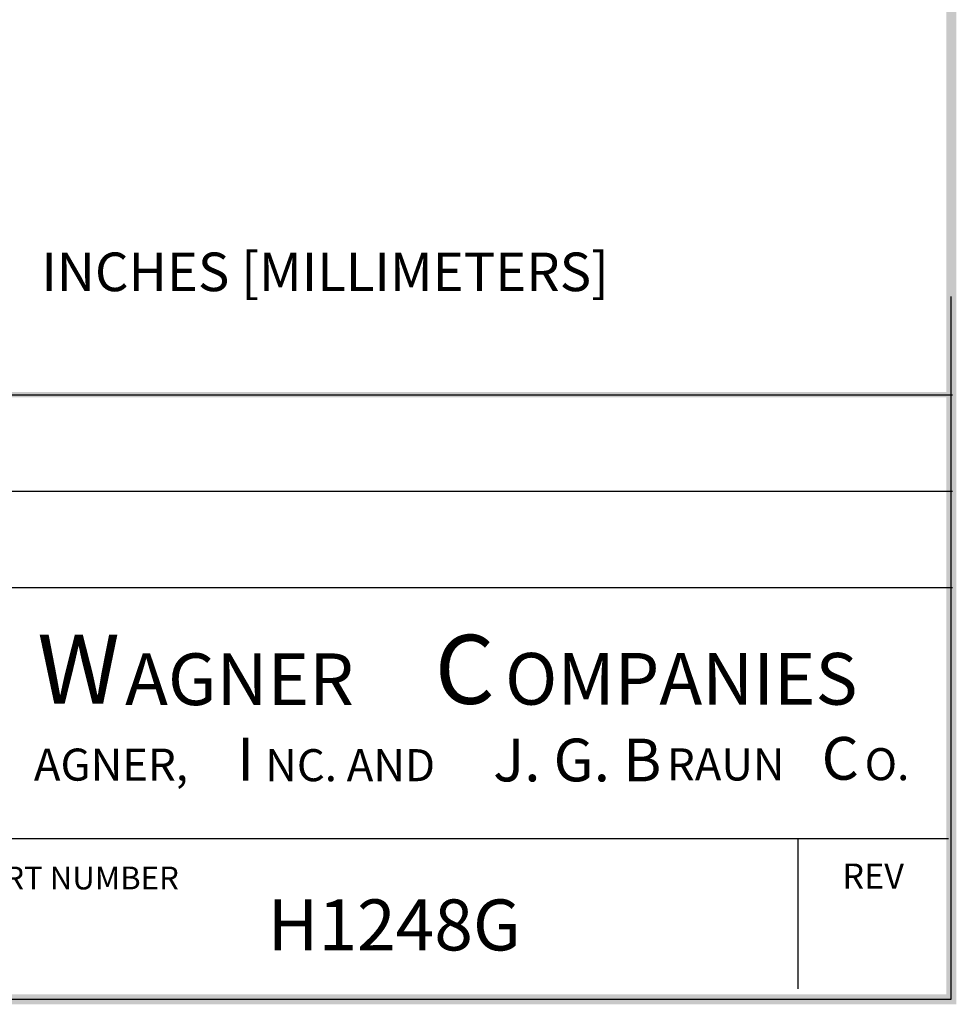
# Model space of a CAD drawing. Units: inches. Extents: x 100.7 to 116.7, y 24.2 to 44.9.
# Drawn here: x 111.6 to 116.1, y 24.4 to 29.1 of the extents above; entities that cross this region are included whole.
import ezdxf
from ezdxf.enums import TextEntityAlignment as Align

# ---------------------------------------------------------------- set-up
doc = ezdxf.new("R2010")
doc.units = ezdxf.units.IN
doc.header["$LTSCALE"] = 0.5
doc.header["$MEASUREMENT"] = 0
doc.styles.add('Garamond', font='GARA.TTF')

# ---------------------------------------------------------------- blocks, each defined once
blk = doc.blocks.new('Bavw')
at = {"color": 7}
for p, q in [((9.3799, 0.6404), (9.3799, 2.3904)), ((5.1228, 1.0411), (9.3728, 1.0411)), ((8.9978, 1.0411), (8.9978, 0.6661)), ((3.1299, 0.6404), (9.3799, 0.6404))]:
    blk.add_line(p, q, dxfattribs=at)
for p, q in [((3.9371, 2.1461), (9.383, 2.1461)), ((3.9371, 1.9061), (9.383, 1.9061)), ((5.1228, 1.6661), (9.383, 1.6661))]:
    blk.add_line(p, q)
for points in [[(9.3674, 0.6529), (9.3924, 0.6279), (9.3674, 11.1279), (9.3924, 11.1529)], [(1.6424, 0.6529), (1.6174, 0.6279), (9.3674, 0.6529), (9.3924, 0.6279)]]:
    blk.add_trace(points, dxfattribs=at)
blk.add_trace([(3.9303, 2.1529), (3.9438, 2.1394), (9.383, 2.1529), (9.383, 2.1394)])
at = {"style": 'Garamond'}
for s, height, p in [('W', 0.1717, (7.1045, 1.3767)), ('C', 0.1717, (8.0939, 1.3763)), ('AGNER', 0.12874, (7.323, 1.3732)), ('OMPANIES', 0.12874, (8.269, 1.3742)), ('I', 0.1064, (7.602, 1.1853)), ('J. G. B', 0.10644, (8.2392, 1.1832)), ('C', 0.1064, (9.0571, 1.1873)), ('AGNER, ', 0.07983, (7.0961, 1.185)), ('NC. AND', 0.07983, (7.672, 1.1836)), ('RAUN ', 0.07983, (8.6722, 1.1855)), ('O.', 0.07983, (9.1642, 1.1861))]:
    blk.add_text(s, height=height, dxfattribs=at).set_placement(p)
blk.add_text('PART NUMBER', height=0.056955).set_placement((6.9258, 0.9141))
at = {"color": 7}
blk.add_text('REV', height=0.0625, dxfattribs=at).set_placement((9.1853, 0.9161), align=Align.CENTER)

msp = doc.modelspace()

# ---------------------------------------------------------------- block references
at = {"xscale": 1.91586124765707, "yscale": 1.91586124765707, "zscale": 1.91586124765707}
msp.add_blockref('Bavw', (98.1086, 23.232), dxfattribs=at)

# ---------------------------------------------------------------- texts
for s, height, p in [('INCHES [MILLIMETERS]', 0.184211, (111.7395, 27.8379)), ('H1248G', 0.24331, (112.819, 24.6921))]:
    msp.add_text(s, height=height).set_placement(p)

doc.saveas('drawing.dxf')
